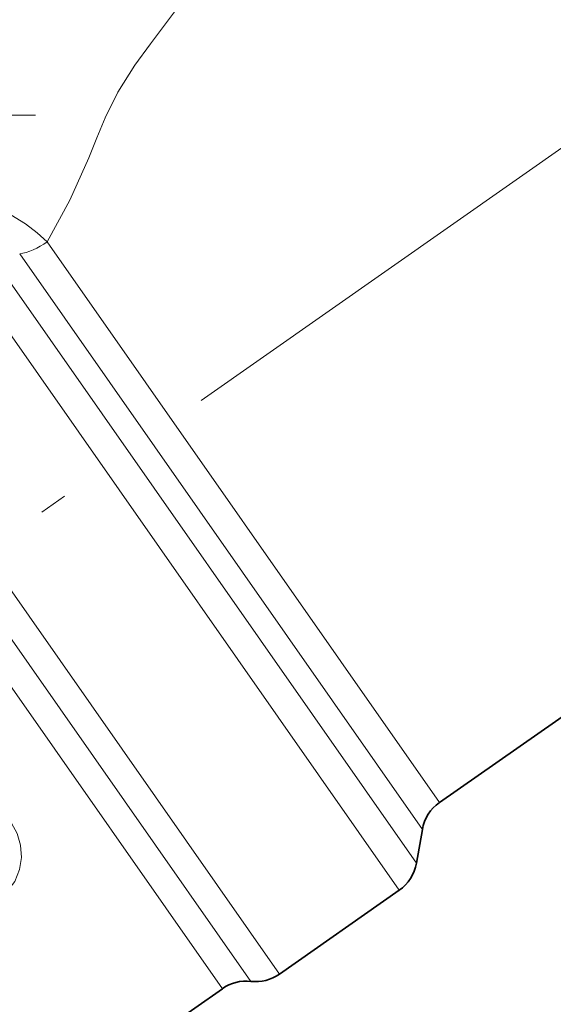
# Model space of a CAD drawing. Extents: x 0 to 420, y 0 to 297.
# Drawn here: x 163 to 173, y 163 to 181 of the extents above; entities that cross this region are included whole.
import ezdxf

# ---------------------------------------------------------------- set-up
doc = ezdxf.new("R2010")
doc.units = 0
doc.linetypes.add('DASHDOT', pattern=[18.5, 12, -3, 0.5, -3])

msp = doc.modelspace()

# ---------------------------------------------------------------- linework, layer by layer
at = {"color": 7, "linetype": 'DASHDOT', "lineweight": 13}
for p, q in [((136.43, 153.054), (184.444, 186.674)), ((163.76, 179.399), (141.957, 179.399))]:
    msp.add_line(p, q, dxfattribs=at)
at = {"color": 7, "lineweight": 13}
for p, q in [((162.524, 177.504), (170.607, 165.961)), ((162.106, 177.177), (170.298, 165.477)), ((171.022, 167.052), (163.967, 177.127)), ((170.714, 166.568), (163.474, 176.908)), ((159.923, 175.712), (168.145, 163.969)), ((159.627, 175.268), (167.631, 163.838)), ((159.279, 174.901), (167.117, 163.707))]:
    msp.add_line(p, q, dxfattribs=at)
at = {"color": 7, "lineweight": 35}
for p, q in [((178.632, 172.381), (171.022, 167.052)), ((170.714, 166.568), (170.607, 165.961)), ((170.298, 165.477), (168.145, 163.969)), ((167.117, 163.707), (159.943, 158.684))]:
    msp.add_line(p, q, dxfattribs=at)
at = {"color": 7, "lineweight": 13}
for points in [[(167.451, 183.748), (167.301, 183.215), (167.204, 182.923), (167.082, 182.621), (166.93, 182.303), (166.749, 181.982), (166.54, 181.654), (166.311, 181.33), (165.823, 180.684), (165.544, 180.303), (165.238, 179.814), (165.01, 179.352), (164.863, 178.997), (164.718, 178.635), (164.375, 177.877), (163.967, 177.127)], [(162.531, 177.946), (162.986, 177.775), (163.314, 177.611), (163.577, 177.448), (163.788, 177.289), (163.967, 177.127)], [(163.243, 165.446), (163.386, 165.633), (163.472, 165.846), (163.505, 166.066), (163.489, 166.284), (163.43, 166.494), (163.329, 166.684), (163.189, 166.85), (163.016, 166.982), (162.819, 167.07), (162.604, 167.11)]]:
    msp.add_lwpolyline(points, dxfattribs=at)
at = {"color": 7, "lineweight": 35}
for centre, start, end in [((171.452, 166.438), 125, 170), ((169.868, 166.091), 305, 350), ((167.547, 163.093), 83.5904, 125), ((167.715, 164.584), 263.5904, 305)]:
    msp.add_arc(centre, 0.75, start, end, dxfattribs=at)
at = {"color": 7, "lineweight": 13}
msp.add_ellipse((163.766, 177.415), major_axis=(0.614, 0.43), ratio=0.468644, start_param=3.926991, end_param=4.712389, dxfattribs=at)

doc.saveas('drawing.dxf')
